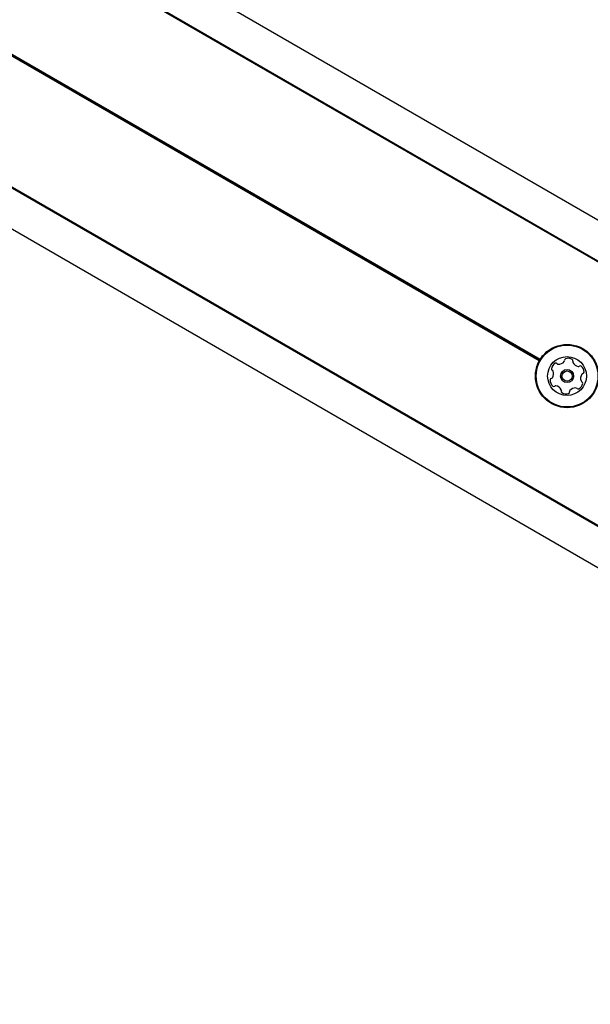
# Model space of a CAD drawing. Units: millimetres. Extents: x 245 to 1035, y 117 to 1103.
# Drawn here: x 582 to 601, y 793 to 825 of the extents above; entities that cross this region are included whole.
import ezdxf

# ---------------------------------------------------------------- set-up
doc = ezdxf.new("R2010")
doc.units = ezdxf.units.MM
doc.header["$LTSCALE"] = 100
doc.styles.add('SLDTEXTSTYLE0', font='TXT', dxfattribs={"width": 0.75})
doc.dimstyles.new('SLDDIMSTYLE2', dxfattribs={"dimtxt": 15.875, "dimasz": 8, "dimexe": 0, "dimexo": 0.0625, "dimgap": 3.96875, "dimtad": 2, "dimdec": 0, "dimrnd": 1e-09, "dimzin": 12, "dimdsep": 46, "dimtxsty": 'SLDTEXTSTYLE0', "dimblk1": 'DOT', "dimblk2": 'DOT', "dimsah": 1, "dimcen": 0.09, "dimse1": 1, "dimse2": 1, "dimadec": 0, "dimazin": 3, "dimtfac": 1, "dimtdec": 0, "dimtofl": 0, "dimtmove": 0, "dimatfit": 3, "dimldrblk": 'DOT', "dimfxl": 0, "dimfrac": 2, "dimtolj": 1, "dimtzin": 12, "dimarcsym": 0})

# ---------------------------------------------------------------- blocks, each defined once
blk = doc.blocks.new('_Dot')
at = {"color": 0, "linetype": 'ByBlock', "lineweight": -2}
blk.add_line((-0.5, 0), (-1, 0), dxfattribs=at)
at = {"color": 0, "linetype": 'ByBlock', "const_width": 0.5}
blk.add_lwpolyline([(-0.25, 0, 1), (0.25, 0, 1)], format="xyb", close=True, dxfattribs=at)
blk = doc.blocks.new('_D_4')
at = {"color": 7, "linetype": 'Continuous', "lineweight": 18}
blk.add_line((265.25, 864.882), (265.25, 386.784), dxfattribs=at)
at = {"color": 7, "linetype": 'Continuous', "lineweight": 18, "xscale": 8, "yscale": 8}
for p, rotation in [((265.25, 864.882, -105.797), 89.99999998995284), ((265.25, 386.784, -105.797), 269.9999999899529)]:
    blk.add_blockref('_Dot', p, dxfattribs=dict(at, rotation=rotation))
at = {"color": 7, "linetype": 'Continuous', "lineweight": 18, "insert": (244.786, 608.238), "char_height": 15.875, "attachment_point": 1, "rotation": 90, "style": 'SLDTEXTSTYLE0'}
blk.add_mtext('478', dxfattribs=at)
blk = doc.blocks.new('_D_5')
at = {"color": 7, "linetype": 'Continuous', "lineweight": 18}
blk.add_line((760.11, 1082.032), (478.358, 1082.032), dxfattribs=at)
at = {"color": 7, "linetype": 'Continuous', "lineweight": 18, "xscale": 8, "yscale": 8, "rotation": 180.0000000000004}
blk.add_blockref('_Dot', (478.358, 1082.032, -105.797), dxfattribs=at)
at = {"color": 7, "linetype": 'Continuous', "lineweight": 18, "xscale": 8, "yscale": 8}
blk.add_blockref('_Dot', (760.11, 1082.032, -105.797), dxfattribs=at)
at = {"color": 7, "linetype": 'Continuous', "lineweight": 18, "insert": (601.639, 1102.496), "char_height": 15.875, "attachment_point": 1, "style": 'SLDTEXTSTYLE0'}
blk.add_mtext('282', dxfattribs=at)

msp = doc.modelspace()

# ---------------------------------------------------------------- linework, layer by layer
at = {"color": 7, "linetype": 'Continuous', "lineweight": 25}
for p, q in [((752.338, 731.514), (526.566, 861.864)), ((524.398, 851.514), (747.575, 722.663)), ((735.786, 730.838), (534.359, 847.132)), ((735.778, 730.871), (534.402, 847.136)), ((599.348, 814.042), (552.682, 840.985)), ((599.361, 814.064), (552.695, 841.007)), ((599.336, 814.02), (552.67, 840.963)), ((609.917, 812.343), (583.599, 827.538)), ((609.928, 812.366), (583.613, 827.559))]:
    msp.add_line(p, q, dxfattribs=at)
for radius in [1.057, 1.032, 0.65, 0.22, 0.17]:
    msp.add_circle((600.264, 813.513), radius, dxfattribs=at)
for centre, radius, start, end in [((600.135, 814.031), 0.0481, 320.4259, 8.8308), ((600.23, 814.046), 0.0481, 110.3902, 188.8762), ((600.301, 813.855), 0.252, 57.2658, 110.3958), ((600.411, 814.026), 0.0481, 338.8308, 57.2317), ((600.501, 813.992), 0.0481, 158.8177, 207.2657), ((599.987, 813.716), 0.252, 117.2657, 170.3959), ((599.786, 813.75), 0.0481, 170.3961, 248.8343), ((599.751, 813.661), 0.0481, 20.3902, 68.8308), ((599.56, 813.59), 0.252, 327.2716, 20.3958), ((599.893, 813.897), 0.0481, 38.8308, 117.2655), ((599.968, 813.958), 0.0481, 218.8274, 267.2658), ((599.978, 814.161), 0.252, 267.2496, 320.4049), ((600.682, 814.085), 0.252, 207.2767, 260.3958), ((600.648, 813.884), 0.0481, 260.3956, 308.8308), ((600.708, 813.809), 0.0481, 50.3958, 128.8274), ((600.578, 813.652), 0.252, 357.2658, 50.4016), ((599.746, 813.384), 0.0481, 98.8308, 177.2715), ((599.95, 813.375), 0.252, 177.2658, 230.3959), ((599.731, 813.479), 0.0481, 278.7855, 327.2658), ((600.968, 813.437), 0.252, 147.2716, 200.3959), ((600.777, 813.366), 0.0481, 200.3907, 248.8343), ((600.797, 813.548), 0.0481, 98.8308, 147.2657), ((600.782, 813.643), 0.0481, 278.7855, 357.2715), ((599.82, 813.218), 0.0481, 230.43, 308.844), ((599.88, 813.143), 0.0481, 80.453, 128.8308), ((599.846, 812.942), 0.252, 27.2658, 80.3958), ((600.117, 813), 0.0481, 158.8343, 237.2959), ((600.027, 813.035), 0.0481, 338.8308, 27.2658), ((600.393, 812.996), 0.0481, 140.3959, 188.8762), ((600.55, 812.866), 0.252, 87.2657, 140.3901), ((600.56, 813.069), 0.0481, 38.8274, 87.271), ((600.635, 813.13), 0.0481, 218.8308, 297.2658), ((600.541, 813.311), 0.252, 297.2658, 350.3958), ((600.742, 813.277), 0.0481, 350.3956, 68.8308), ((600.227, 813.172), 0.252, 237.2658, 290.3958), ((600.298, 812.981), 0.0481, 290.3902, 8.8308)]:
    msp.add_arc(centre, radius, start, end, dxfattribs=at)

# ---------------------------------------------------------------- dimensions: what is measured, and where the dimension line sits
at = {"color": 7, "linetype": 'Continuous', "lineweight": 18}
dim = msp.add_linear_dim(base=(760.11, 1082.032), p1=(478.358, 526.334), p2=(760.11, 723.762), dimstyle='SLDDIMSTYLE2', dxfattribs=at)
dim.commit()
dim.dimension.update_dxf_attribs({"geometry": '_D_5', "text_midpoint": (619.234, 1082.032), "dimtype": 160})
dim = msp.add_linear_dim(base=(265.25, 386.784), p1=(517.113, 864.882), p2=(717.255, 386.784), angle=90, dimstyle='SLDDIMSTYLE2', dxfattribs=at)
dim.commit()
dim.dimension.update_dxf_attribs({"geometry": '_D_4', "text_midpoint": (265.25, 625.833), "dimtype": 160})

doc.saveas('drawing.dxf')
